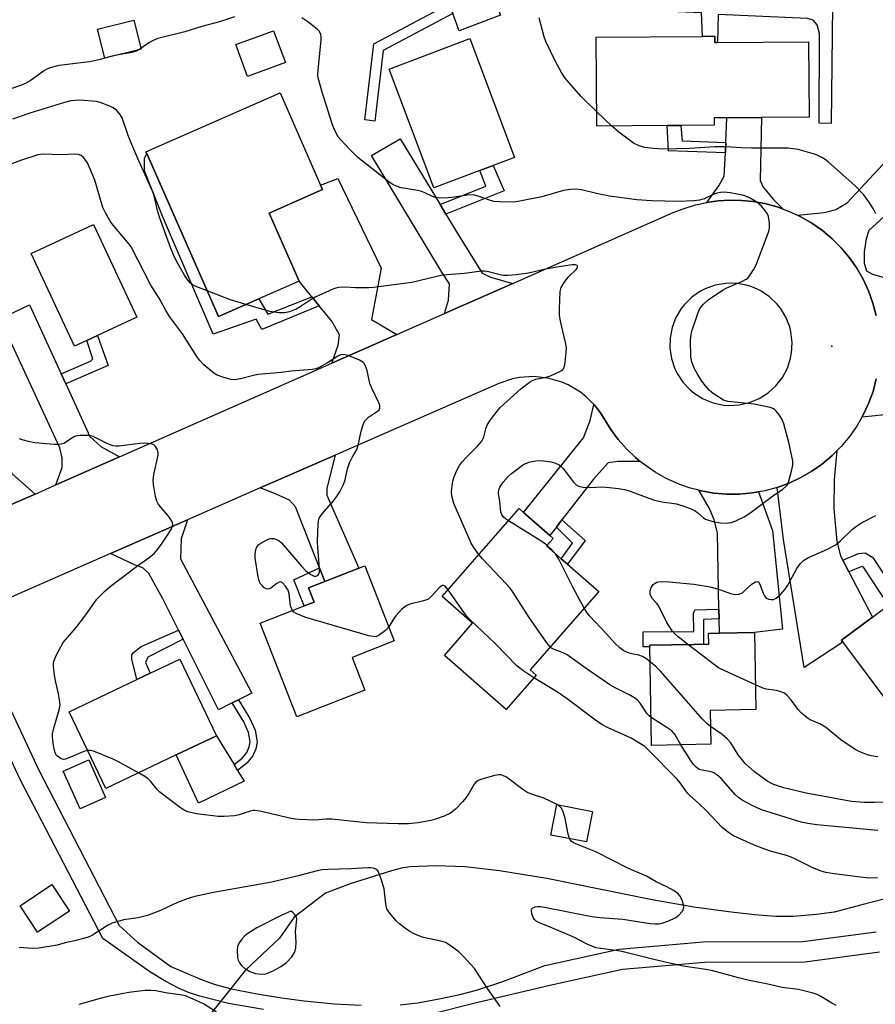
# Model space of a CAD drawing. Units: inches. Extents: x 1267766 to 1273766, y 549451 to 553451.
# Drawn here: x 1268127 to 1268376, y 550165 to 550451 of the extents above; entities that cross this region are included whole.
import ezdxf

# ---------------------------------------------------------------- set-up
doc = ezdxf.new("R2010")
doc.units = ezdxf.units.IN
doc.header["$MEASUREMENT"] = 0
for name, color, linetype in [('BLDG-Footprint', 5, 'Continuous'), ('CULTRL-Pad', 6, 'Continuous'), ('ELEV-Spot Elevation', 7, 'Continuous'), ('HYDRO-Hidden Single Line Stream', 5, 'Continuous'), ('HYDRO-Single Line Stream', 4, 'Continuous'), ('TRANS-Driveway', 251, 'Continuous'), ('TRANS-Non Street Sidewalk', 7, 'Continuous'), ('TRANS-Road', 130, 'Continuous'), ('Undefined', 1, 'Continuous')]:
    doc.layers.add(name, color=color, linetype=linetype)

msp = doc.modelspace()

# ---------------------------------------------------------------- linework, layer by layer
at = {"layer": 'BLDG-Footprint'}
for points, elevation in [([(1268266.66, 550452.69), (1268254.69, 550448.15), (1268252.8, 550453.13), (1268251.73, 550455.94), (1268250.33, 550459.64), (1268262.31, 550464.18)], 531.72), ([(1268162.18, 550442.76), (1268151.61, 550440.14), (1268149.5, 550448.62), (1268160.07, 550451.25)], 539.82), ([(1268204.12, 550438.88), (1268193.15, 550434.82), (1268189.72, 550444.09), (1268200.69, 550448.15)], 530.14), ([(1268329.02, 550446.51), (1268329.03, 550444.68), (1268329.8, 550444.69), (1268356.29, 550444.88), (1268356.45, 550423), (1268342.64, 550422.89), (1268332.56, 550422.82), (1268328.83, 550422.79), (1268328.84, 550420.64), (1268319.21, 550420.57), (1268315.23, 550420.54), (1268294.74, 550420.39), (1268294.55, 550446.26), (1268325.48, 550446.49)], 532.92), ([(1268260.68, 550407.46), (1268247.34, 550402.42), (1268234.29, 550436.97), (1268257.74, 550445.83), (1268270.79, 550411.28), (1268264.61, 550408.94)], 531), ([(1268196.38, 550370.15), (1268184.65, 550364.99), (1268163.79, 550412.39), (1268163.58, 550412.87), (1268202.58, 550430.03), (1268214.39, 550403.2), (1268214.94, 550401.95), (1268199.4, 550395.1), (1268208.11, 550375.31)], 529.11), ([(1268146.36, 550358.03), (1268142.79, 550356.36), (1268130.2, 550383.3), (1268148.29, 550391.76), (1268160.88, 550364.82), (1268149.46, 550359.48)], 526.19), ([(1268277.1, 550260.69), (1268268.34, 550250.69), (1268250.37, 550266.43), (1268258.59, 550275.81), (1268249.75, 550283.55), (1268272.14, 550309.11), (1268273.44, 550307.97), (1268281.06, 550301.3), (1268282.01, 550300.47), (1268280.11, 550298.3), (1268284.39, 550294.55), (1268286.22, 550292.95), (1268295.28, 550285.01), (1268275.34, 550262.23)], 527.86), ([(1268227.25, 550256.32), (1268207.48, 550248.59), (1268196.83, 550275.84), (1268209.62, 550280.84), (1268212.46, 550281.95), (1268210.84, 550286.09), (1268215.63, 550287.96), (1268225.54, 550291.83), (1268227.27, 550292.51), (1268235.82, 550270.61), (1268223.54, 550265.82)], 526.45), ([(1268395.47, 550289.02), (1268413.83, 550264.44), (1268397.8, 550252.46), (1268392.65, 550259.34), (1268388.61, 550256.32), (1268395.47, 550247.14), (1268385.86, 550239.96), (1268378.92, 550249.25), (1268380.92, 550250.75), (1268366.27, 550270.36), (1268365.91, 550270.84), (1268374.94, 550277.59), (1268379.55, 550281.03), (1268380.75, 550281.93), (1268380.88, 550281.76), (1268382.62, 550279.42)], 533.23), ([(1268327.9, 550240.55), (1268310.67, 550240.25), (1268310.17, 550269.39), (1268322.92, 550269.61), (1268325.77, 550269.65), (1268327.28, 550269.68), (1268327.23, 550272.85), (1268330.4, 550272.9), (1268340.61, 550273.07), (1268340.99, 550250.65), (1268327.73, 550250.43)], 530.25), ([(1268172.35, 550237.45), (1268151.93, 550227.71), (1268141.27, 550250.04), (1268160.9, 550259.41), (1268164.81, 550261.28), (1268173.39, 550265.37), (1268184.05, 550243.04)], 524.75), ([(1268151.81, 550225.12), (1268144.39, 550221.81), (1268139.52, 550232.73), (1268146.93, 550236.04)], 524.14), ([(1268293.44, 550221.04), (1268291.7, 550212.14), (1268281.32, 550214.16), (1268283.06, 550223.06)], 524.58), ([(1268141.32, 550192.03), (1268132.07, 550185.9), (1268126.97, 550193.61), (1268136.22, 550199.73)], 523.34)]:
    msp.add_lwpolyline(points, close=True, dxfattribs=dict(at, elevation=elevation))
at = {"layer": 'CULTRL-Pad'}
msp.add_lwpolyline([(1268192.16, 550229.8), (1268178.85, 550223.44), (1268172.35, 550237.45), (1268184.05, 550243.04), (1268189.19, 550234.65), (1268190.24, 550232.94)], close=True, dxfattribs=at)
at = {"layer": 'ELEV-Spot Elevation'}
msp.add_point((1268363.07, 550356.38, 530.82), dxfattribs=at)
at = {"layer": 'HYDRO-Hidden Single Line Stream'}
msp.add_line((1268192.4, 550174.74), (1268181.46, 550161.02), dxfattribs=at)
at = {"layer": 'HYDRO-Single Line Stream'}
msp.add_lwpolyline([(1268389.53, 550198.43), (1268371.82, 550193.88), (1268363.74, 550191.77), (1268358.63, 550191.03), (1268351.76, 550190.49), (1268346.82, 550190.51), (1268340.55, 550190.95), (1268333.05, 550191.8), (1268322.92, 550193.22), (1268310.82, 550195.34), (1268280.15, 550201.5), (1268266.41, 550203.74), (1268256.46, 550204.93), (1268248.03, 550205.19), (1268240.3, 550204.9), (1268237.93, 550204.52), (1268235.03, 550203.79), (1268222.93, 550199.94), (1268215.81, 550197.24), (1268206.7, 550190.24), (1268202.39, 550184.17), (1268192.4, 550174.74)], dxfattribs=at)
at = {"layer": 'TRANS-Driveway'}
for points in [[(1268348.93, 550396.23), (1268347.18, 550396.87), (1268343.58, 550397.83), (1268340.24, 550398.44), (1268336.86, 550398.79), (1268333.46, 550398.86), (1268330.07, 550398.66), (1268326.71, 550398.2), (1268330.26, 550402.99), (1268331.81, 550405.82), (1268332.11, 550412.66), (1268332.24, 550415.59), (1268332.56, 550422.82), (1268342.64, 550422.9), (1268342.21, 550404.57), (1268343.14, 550402.67), (1268346.13, 550399.03)], [(1268249.12, 550397.56), (1268250.83, 550394.73), (1268253.92, 550389.62), (1268261.37, 550377.59), (1268263.82, 550376.43), (1268270.33, 550374.65), (1268250.4, 550365.86), (1268251.62, 550369.73), (1268251.86, 550374.47), (1268249.62, 550377.91), (1268229.15, 550411.88), (1268237.54, 550416.71)], [(1268236.57, 550359.76), (1268217.64, 550351.41), (1268219.44, 550356.62), (1268219.85, 550359.65), (1268217.62, 550363.66), (1268213.98, 550368.12), (1268211.82, 550370.76), (1268208.11, 550375.31), (1268199.4, 550395.1), (1268214.94, 550401.95), (1268214.39, 550403.2), (1268219.41, 550405.16), (1268232.01, 550379.05), (1268229.19, 550364.1)], [(1268138.9, 550348.34), (1268140.25, 550345.41), (1268147.27, 550330.11), (1268150.46, 550327.23), (1268155.89, 550324.18), (1268137.35, 550316), (1268139.21, 550321.09), (1268139.24, 550323.94), (1268138.51, 550326.79), (1268121.1, 550364.35), (1268129.68, 550368.43)], [(1268307.34, 550322.86), (1268300.84, 550322.83), (1268298.01, 550322.39), (1268293.73, 550317.73), (1268284.59, 550305.88), (1268282.96, 550303.77), (1268281.06, 550301.3), (1268273.44, 550307.97), (1268290.83, 550329.73), (1268292.76, 550334.71), (1268293.84, 550339.43), (1268294.52, 550338.64), (1268295.8, 550336.99), (1268298.79, 550332.13), (1268300.94, 550329.22), (1268303.33, 550326.5), (1268305.94, 550324)], [(1268215.63, 550287.96), (1268214.08, 550291.86), (1268207.04, 550309.6), (1268205.31, 550311.55), (1268201.47, 550313.34), (1268196.84, 550315.14), (1268218.63, 550324.68), (1268216.21, 550315.11), (1268216.19, 550313), (1268225.54, 550291.83)], [(1268366.28, 550294.14), (1268368.07, 550290.72), (1268374.94, 550277.59), (1268365.91, 550270.84), (1268366.27, 550270.36), (1268365.44, 550269.72), (1268355, 550262.94), (1268349.06, 550300.18), (1268347.19, 550315.29), (1268350.69, 550316.57), (1268354.06, 550318.16), (1268357.29, 550320.03), (1268360.34, 550322.17), (1268363.19, 550324.57), (1268364.51, 550325.89), (1268363.8, 550317.56), (1268363.71, 550309.03), (1268364.55, 550299.55), (1268365.64, 550295.37)], [(1268341.76, 550313.99), (1268345.79, 550302.8), (1268348.77, 550274.06), (1268340.61, 550273.07), (1268330.4, 550272.9), (1268330.32, 550277.01), (1268330.26, 550279.87), (1268329.79, 550302.03), (1268328.89, 550305.81), (1268327.52, 550309.12), (1268324.38, 550314.47), (1268325.09, 550314.31), (1268328.76, 550313.65), (1268332.48, 550313.33), (1268336.21, 550313.33), (1268339.92, 550313.67)], [(1268190.5, 550253.5), (1268188.7, 550252.61), (1268184.66, 550250.61), (1268174.37, 550271.1), (1268173.02, 550273.8), (1268168.37, 550283.04), (1268164.42, 550290.27), (1268162.69, 550291.87), (1268160.24, 550292.77), (1268153.26, 550296.06), (1268175.66, 550305.87), (1268173.82, 550300.33), (1268173.58, 550294.55), (1268194.35, 550255.41)]]:
    msp.add_lwpolyline(points, close=True, dxfattribs=at)
for points in [[(1268376.03, 550365.33), (1268375.06, 550368.93), (1268373.79, 550372.44), (1268372.22, 550375.82), (1268370.35, 550379.04), (1268368.22, 550382.1), (1268365.82, 550384.96), (1268363.19, 550387.6), (1268360.34, 550389.99), (1268357.29, 550392.14), (1268354.04, 550393.97), (1268353.12, 550394.45), (1268360.87, 550395.27), (1268364.29, 550396.18), (1268367.53, 550398.04), (1268390.84, 550423.08)], [(1268398.09, 550412.17), (1268373.88, 550390.01), (1268373.1, 550387.56), (1268372.49, 550383.78), (1268372.45, 550380.56), (1268373.18, 550378.27), (1268374.88, 550377.31), (1268380.92, 550375.54)], [(1268381.44, 550336.69), (1268371.86, 550335.72), (1268372.19, 550336.36), (1268373.79, 550339.73), (1268375.07, 550343.23), (1268376.03, 550346.83)]]:
    msp.add_lwpolyline(points, dxfattribs=at)
at = {"layer": 'TRANS-Non Street Sidewalk'}
for points in [[(1268131.36, 550313.36), (1268122.81, 550309.59), (1268111.11, 550346.6), (1268096.04, 550392.84), (1268082.9, 550426.9), (1268057.53, 550494.31), (1268054.85, 550500.07), (1268052.38, 550504.68), (1268048.75, 550507.93), (1268059.42, 550512.35), (1268058.84, 550506.62), (1268060.13, 550501.22), (1268061.1, 550495.81), (1268086.51, 550428.27), (1268099.68, 550394.14), (1268114.79, 550347.78), (1268124.56, 550319.38)], [(1268232.62, 550442.38), (1268230.16, 550421.84), (1268227.2, 550422.2), (1268229.86, 550444.28), (1268251.73, 550455.94), (1268252.8, 550453.13)], [(1268363.32, 550455.46), (1268362.94, 550421.12), (1268359.43, 550421.28), (1268359.48, 550447.3), (1268358.81, 550449.89), (1268357.65, 550451.19), (1268356.02, 550451.68), (1268330.01, 550452.9), (1268329.8, 550444.69), (1268329.03, 550444.68), (1268329.02, 550446.51), (1268325.48, 550446.49), (1268325.21, 550453.31), (1268318.3, 550453.62), (1268318.69, 550457.6), (1268345.29, 550456.95), (1268354.66, 550455.79)], [(1268332.24, 550415.59), (1268332.11, 550412.66), (1268315.62, 550413.19), (1268315.23, 550420.54), (1268319.21, 550420.57), (1268319.52, 550416.08)], [(1268211.82, 550370.76), (1268213.98, 550368.12), (1268197.27, 550361.24), (1268195.62, 550364.24), (1268183.15, 550359.9), (1268168.39, 550394.19), (1268163.15, 550407.34), (1268163.19, 550411.06), (1268163.79, 550412.39), (1268184.65, 550364.99), (1268196.38, 550370.15), (1268199.06, 550365.66)], [(1268250.83, 550394.73), (1268249.12, 550397.56), (1268262.42, 550402.95), (1268260.68, 550407.46), (1268264.61, 550408.94), (1268267.79, 550401.61)], [(1268140.25, 550345.41), (1268138.9, 550348.34), (1268147.43, 550351.98), (1268148.16, 550352.7), (1268146.36, 550358.03), (1268149.46, 550359.48), (1268152.61, 550350.77)], [(1268282.96, 550303.77), (1268284.59, 550305.88), (1268291.38, 550299.82), (1268286.22, 550292.95), (1268284.39, 550294.55), (1268287.69, 550299.09)], [(1268368.07, 550290.72), (1268366.28, 550294.14), (1268370.88, 550296.08), (1268372.78, 550296.25), (1268375.05, 550294.89), (1268382.72, 550283.2), (1268380.88, 550281.76), (1268380.75, 550281.93), (1268379.55, 550281.03), (1268372.32, 550292.04), (1268371.82, 550292.3)], [(1268215.63, 550287.96), (1268210.84, 550286.09), (1268212.46, 550281.95), (1268209.62, 550280.84), (1268206.58, 550288.38), (1268214.08, 550291.86)], [(1268330.32, 550277.01), (1268325.74, 550276.87), (1268325.77, 550269.65), (1268322.92, 550269.61), (1268310.17, 550269.39), (1268310.18, 550268.93), (1268308.19, 550268.92), (1268308.17, 550273.26), (1268322.9, 550273.34), (1268322.87, 550278.57), (1268323.19, 550279.64), (1268330.26, 550279.87)], [(1268174.37, 550271.1), (1268164.1, 550265.88), (1268163.47, 550264.35), (1268164.81, 550261.28), (1268160.9, 550259.41), (1268159.49, 550265.31), (1268159.51, 550266.54), (1268159.98, 550267.31), (1268162.14, 550268.97), (1268173.02, 550273.8)], [(1268188.7, 550252.61), (1268190.5, 550253.5), (1268193.8, 550248.08), (1268195.36, 550244.63), (1268195.94, 550241.31), (1268195.55, 550239.25), (1268194.66, 550237.16), (1268192.93, 550235.09), (1268190.24, 550232.94), (1268189.19, 550234.65), (1268191.53, 550236.53), (1268192.95, 550238.21), (1268193.63, 550239.83), (1268193.91, 550241.32), (1268193.44, 550244.04), (1268192.04, 550247.14)]]:
    msp.add_lwpolyline(points, close=True, dxfattribs=at)
for points in [[(1268197.79, 550163.41), (1268187.63, 550165.2), (1268179.26, 550167.29), (1268175.97, 550168.39), (1268173.26, 550169.51), (1268169.4, 550171.55), (1268164.75, 550174.41), (1268151.04, 550184.08), (1268127.03, 550230.36), (1268105.93, 550275.28)], [(1268115.59, 550268.81), (1268132.38, 550233.08), (1268155.79, 550187.83), (1268161.16, 550183.02), (1268170.79, 550175.95), (1268179.88, 550172.08), (1268183.71, 550170.66), (1268188.5, 550169.45), (1268195.37, 550168.06), (1268203, 550166.78), (1268209.63, 550165.9), (1268218.33, 550165.1), (1268226.2, 550164.63)], [(1268237.52, 550164.74), (1268242.62, 550165.4), (1268248.86, 550166.48), (1268254.85, 550167.74), (1268259.71, 550169), (1268267.34, 550171.56), (1268279.59, 550176.2), (1268301.26, 550181.01), (1268325.62, 550183.09), (1268354.68, 550183.2), (1268375.94, 550185.98)], [(1268376.96, 550180.07), (1268355.28, 550177.23), (1268326.01, 550177.1), (1268302.23, 550175.08), (1268281.08, 550170.39), (1268259.77, 550165.33), (1268246.66, 550162.04)]]:
    msp.add_lwpolyline(points, dxfattribs=at)
at = {"layer": 'TRANS-Road'}
for points in [[(1268122.81, 550309.59, 0), (1268131.36, 550313.36, 0), (1268137.35, 550316, 0), (1268155.89, 550324.18, 0), (1268217.64, 550351.41, 0), (1268236.57, 550359.76, 0), (1268250.4, 550365.86, 0), (1268270.33, 550374.65, 0), (1268316.98, 550395.22, 0), (1268320.14, 550396.47, 0), (1268323.39, 550397.46, 0), (1268326.71, 550398.2, 0), (1268330.07, 550398.66, 0), (1268333.46, 550398.86, 0), (1268336.86, 550398.79, 0), (1268340.24, 550398.44, 0), (1268343.58, 550397.83, 0), (1268347.18, 550396.87, 0), (1268348.93, 550396.23, 0), (1268350.68, 550395.59, 0), (1268353.12, 550394.45, 0), (1268354.04, 550393.97, 0), (1268357.29, 550392.14, 0), (1268360.34, 550389.99, 0), (1268363.19, 550387.6, 0), (1268365.82, 550384.96, 0), (1268368.22, 550382.1, 0), (1268370.35, 550379.04, 0), (1268372.22, 550375.82, 0), (1268373.79, 550372.44, 0), (1268375.06, 550368.93, 0), (1268376.03, 550365.33, 0)], [(1268376.03, 550346.83, 0), (1268375.07, 550343.23, 0), (1268373.79, 550339.73, 0), (1268372.19, 550336.36, 0), (1268371.86, 550335.72, 0), (1268370.36, 550333.12, 0), (1268368.22, 550330.06, 0), (1268365.83, 550327.2, 0), (1268364.51, 550325.89, 0), (1268363.19, 550324.57, 0), (1268360.34, 550322.17, 0), (1268357.29, 550320.03, 0), (1268354.06, 550318.16, 0), (1268350.69, 550316.57, 0), (1268347.19, 550315.29, 0), (1268343.59, 550314.32, 0), (1268341.76, 550313.99, 0), (1268339.92, 550313.67, 0), (1268336.21, 550313.33, 0), (1268332.48, 550313.33, 0), (1268328.76, 550313.65, 0), (1268325.09, 550314.31, 0), (1268324.38, 550314.47, 0), (1268321.59, 550315.21, 0), (1268318.19, 550316.42, 0), (1268314.9, 550317.92, 0), (1268311.74, 550319.69, 0), (1268308.75, 550321.72, 0), (1268307.34, 550322.86, 0), (1268305.94, 550324, 0), (1268303.33, 550326.5, 0), (1268300.94, 550329.22, 0), (1268298.79, 550332.13, 0), (1268295.8, 550336.99, 0), (1268294.52, 550338.64, 0), (1268293.84, 550339.43, 0), (1268291.65, 550341.65, 0), (1268290.01, 550342.95, 0), (1268286.43, 550345.1, 0), (1268284.52, 550345.93, 0), (1268280.51, 550347.08, 0), (1268276.36, 550347.53, 0), (1268272.2, 550347.26, 0), (1268270.15, 550346.85, 0), (1268266.2, 550345.52, 0), (1268218.63, 550324.68, 0), (1268196.84, 550315.14, 0), (1268175.66, 550305.87, 0), (1268153.26, 550296.06, 0), (1268114.55, 550279.1, 0)]]:
    msp.add_polyline3d(points, dxfattribs=at)
msp.add_polyline3d([(1268318.09, 550348.45, 0), (1268319.78, 550345.88, 0), (1268321.89, 550343.65, 0), (1268323.08, 550342.67, 0), (1268325.69, 550341.05, 0), (1268328.54, 550339.9, 0), (1268331.54, 550339.26, 0), (1268333.07, 550339.14, 0), (1268336.14, 550339.28, 0), (1268339.14, 550339.96, 0), (1268341.98, 550341.13, 0), (1268344.57, 550342.78, 0), (1268346.84, 550344.85, 0), (1268348.72, 550347.27, 0), (1268350.16, 550349.99, 0), (1268351.11, 550352.91, 0), (1268351.39, 550354.42, 0), (1268351.57, 550357.49, 0), (1268351.2, 550360.52, 0), (1268350.83, 550362, 0), (1268349.71, 550364.84, 0), (1268348.13, 550367.44, 0), (1268347.17, 550368.64, 0), (1268344.97, 550370.75, 0), (1268342.44, 550372.46, 0), (1268339.66, 550373.72, 0), (1268338.2, 550374.16, 0), (1268335.19, 550374.67, 0), (1268332.14, 550374.65, 0), (1268329.13, 550374.12, 0), (1268326.27, 550373.08, 0), (1268324.91, 550372.38, 0), (1268322.4, 550370.64, 0), (1268320.22, 550368.5, 0), (1268319.28, 550367.3, 0), (1268317.72, 550364.68, 0), (1268316.63, 550361.83, 0), (1268316.04, 550358.83, 0), (1268315.97, 550355.77, 0), (1268316.44, 550352.74, 0), (1268317.42, 550349.83, 0)], close=True, dxfattribs=at)
at = {"layer": 'Undefined'}
for p, q in [((1268162.12, 550443.01, 530), (1268161.52, 550442.6, 530)), ((1268299.07, 550420.42, 532), (1268294.71, 550424.55, 532))]:
    msp.add_line(p, q, dxfattribs=at)
for points, elevation in [([(1268189.3, 550452.16), (1268184.93, 550450.69), (1268179.85, 550449.33), (1268174.87, 550447.79), (1268166.99, 550445.84), (1268165.65, 550445.27), (1268164.37, 550444.58), (1268162.12, 550443.01)], 530), ([(1268269.02, 550305.55), (1268268.13, 550306.14), (1268267.49, 550306.71), (1268267.07, 550307.35), (1268266.79, 550308.07), (1268266.49, 550311.19), (1268266.14, 550313.59), (1268266.22, 550314.61), (1268266.48, 550315.35), (1268267.47, 550316.79), (1268269.02, 550318.6), (1268269.9, 550319.38), (1268271.8, 550320.8), (1268273.25, 550321.82), (1268274.02, 550322.25), (1268275.36, 550322.69), (1268277.03, 550323.02), (1268278.48, 550323.07), (1268281.45, 550322.74), (1268282.53, 550322.43), (1268283.74, 550321.84), (1268284.4, 550321.38), (1268284.98, 550320.77), (1268287.03, 550317.93), (1268287.95, 550316.83), (1268288.75, 550316.06), (1268289.44, 550315.66), (1268290.79, 550315.37), (1268292.77, 550315.22), (1268296.31, 550315.41), (1268297.49, 550315.4), (1268301.01, 550315), (1268302.75, 550314.7), (1268304.13, 550314.27), (1268309.86, 550312.13), (1268311.5, 550311.59), (1268313.69, 550311.06), (1268317.9, 550310.49), (1268320.07, 550309.84), (1268322.2, 550309.05), (1268323.18, 550308.56), (1268324.01, 550307.96), (1268325.64, 550306.51), (1268326.36, 550306.07), (1268328.49, 550305.39), (1268330.7, 550304.94), (1268332.41, 550304.9), (1268333.77, 550305.1), (1268335.15, 550305.6), (1268337.56, 550306.7), (1268339.25, 550307.82), (1268346.19, 550313.03), (1268348.74, 550314.67), (1268349.84, 550315.61), (1268350.16, 550316.07), (1268350.49, 550316.86), (1268351.36, 550320.02), (1268351.75, 550321.75), (1268351.77, 550322.9), (1268351.5, 550324.33), (1268350.55, 550328.32), (1268349.12, 550333.83), (1268348.57, 550335.2), (1268347.75, 550336.44), (1268347.01, 550337.37), (1268346.39, 550337.98), (1268345.92, 550338.29), (1268345.12, 550338.58), (1268340.51, 550339.55), (1268334.79, 550340.04), (1268332.86, 550340.3), (1268331.6, 550340.71), (1268329.92, 550341.69), (1268328.53, 550342.63), (1268327.43, 550343.6), (1268326.32, 550344.87), (1268325.3, 550346.22), (1268323.9, 550348.45), (1268323.08, 550349.98), (1268322.39, 550351.84), (1268322.11, 550353.23), (1268322, 550358.14), (1268322.14, 550359.86), (1268322.45, 550361), (1268324.07, 550365.84), (1268324.52, 550366.94), (1268325.04, 550367.79), (1268325.72, 550368.6), (1268327.12, 550369.9), (1268331.24, 550372.67), (1268332.53, 550373.36), (1268336.91, 550375.15), (1268338.21, 550375.83), (1268338.64, 550376.19), (1268339.17, 550376.85), (1268340.27, 550378.56), (1268341.12, 550380.08), (1268344.4, 550388.73), (1268344.78, 550389.85), (1268344.98, 550390.71), (1268344.99, 550392.13), (1268344.69, 550394.1), (1268344.35, 550394.86), (1268343.54, 550396.03), (1268342.6, 550397.11), (1268341.26, 550398.24), (1268340.06, 550399.06), (1268338.79, 550399.71), (1268337.47, 550400.16), (1268335.57, 550400.63), (1268333.53, 550400.95), (1268331.75, 550401.13), (1268330.7, 550401.1), (1268329.67, 550400.89), (1268328.58, 550400.48), (1268325.91, 550399.25), (1268324.58, 550398.85), (1268322.92, 550398.63), (1268318.54, 550398.43), (1268310.65, 550398.68), (1268306.32, 550398.94), (1268298.45, 550400), (1268295.06, 550400.7), (1268290.28, 550401.85), (1268288.85, 550402.03), (1268287.08, 550401.91), (1268285.03, 550401.62), (1268278.75, 550399.83), (1268272.35, 550398.55), (1268270.6, 550398.31), (1268266.56, 550398.33), (1268264.85, 550398.48), (1268263.76, 550398.78), (1268260.25, 550400.03), (1268258.72, 550400.39), (1268257.04, 550400.31), (1268253.28, 550399.73), (1268251.53, 550399.55), (1268249.19, 550399.45), (1268247.75, 550399.63), (1268246.92, 550399.93), (1268244.52, 550401.06), (1268243.43, 550401.49), (1268242.04, 550401.79), (1268237.8, 550402.44), (1268236.44, 550402.89), (1268235.16, 550403.51), (1268234.24, 550404.15), (1268225.22, 550411.25), (1268222.77, 550413.71), (1268220.24, 550416.41), (1268219.53, 550417.28), (1268218.7, 550418.72), (1268217.8, 550420.81), (1268214.8, 550430.24), (1268213.71, 550434.39), (1268213.61, 550435.23), (1268213.63, 550436.64), (1268214.55, 550445.45), (1268214.58, 550446.33), (1268214.45, 550447.14), (1268213.97, 550448.04), (1268213.38, 550448.63), (1268210.62, 550450.72), (1268208.96, 550451.84)], 530), ([(1268294.71, 550424.55), (1268291.41, 550427.7), (1268290.19, 550429.01), (1268286.02, 550433.72), (1268285.3, 550434.63), (1268284.57, 550435.76), (1268282.63, 550439.36), (1268279.88, 550444.99), (1268279.42, 550446.35), (1268277.94, 550451.86)], 532), ([(1268155.12, 550441.01), (1268153.22, 550440.62), (1268151.61, 550440.14)], 530), ([(1268161.52, 550442.6), (1268160.73, 550442.2), (1268159.47, 550441.81), (1268155.12, 550441.01)], 530), ([(1268151.61, 550440.14), (1268149.88, 550439.66), (1268147.13, 550439.12), (1268142.3, 550438.55), (1268138.47, 550437.98), (1268137.1, 550437.72), (1268135.52, 550437.27), (1268134.76, 550436.98), (1268134.02, 550436.59), (1268129.85, 550433.53), (1268128.49, 550432.74), (1268126.78, 550432.07), (1268118.84, 550429.43), (1268114.02, 550427.4), (1268112.39, 550426.88), (1268111.58, 550426.77), (1268110.77, 550426.89), (1268109.69, 550427.35), (1268107.29, 550428.65), (1268105.83, 550429.16)], 530), ([(1268181.36, 550372.47), (1268177.86, 550373.84), (1268177.1, 550374.26), (1268176.48, 550374.79), (1268175.56, 550375.82), (1268174.74, 550377), (1268172.44, 550381.08), (1268171.56, 550382.91), (1268170.67, 550385.08), (1268167.49, 550393.92), (1268166.91, 550395.88), (1268165.93, 550400.08), (1268165.49, 550401.45), (1268161.5, 550410.31), (1268159.21, 550415.75), (1268158.44, 550417.66), (1268156.62, 550422.77), (1268156.09, 550423.76), (1268154.98, 550425.01), (1268154.08, 550425.69), (1268153.04, 550426.2), (1268150.3, 550427.26), (1268149.17, 550427.52), (1268144.23, 550427.94), (1268141.73, 550427.74), (1268139.86, 550427.3), (1268129.8, 550424.18), (1268124.72, 550422.43)], 528), ([(1268375.87, 550394.83), (1268375.1, 550396.44), (1268373.83, 550398.38), (1268372.26, 550400.48), (1268369.82, 550403.11), (1268362.04, 550409.95), (1268361.12, 550410.67), (1268360.39, 550411.12), (1268358.87, 550411.9), (1268358.07, 550412.22), (1268353.29, 550413.55), (1268350.39, 550414), (1268343.84, 550413.94), (1268339.69, 550414), (1268336.72, 550414.08), (1268332.24, 550414.35), (1268329.02, 550414.4), (1268321.77, 550413.91), (1268313.81, 550413.7), (1268311.24, 550413.88), (1268308.69, 550414.17), (1268307.01, 550414.65), (1268305.42, 550415.45), (1268301.1, 550418.59), (1268299.07, 550420.42)], 532), ([(1268206.18, 550279.5), (1268205.89, 550280.04), (1268205.64, 550280.8), (1268205.2, 550284.29), (1268204.93, 550285.41), (1268204.21, 550286.58), (1268203.32, 550287.54), (1268202.74, 550287.82), (1268202.33, 550287.74), (1268201.69, 550287.37), (1268199.89, 550286.01), (1268199.42, 550285.76), (1268198.96, 550285.65), (1268198.54, 550285.76), (1268197.91, 550286.16), (1268197.33, 550286.71), (1268196.84, 550287.35), (1268196.52, 550288.14), (1268196.25, 550289.28), (1268195.38, 550294.74), (1268195.31, 550295.88), (1268195.55, 550297.27), (1268195.86, 550298.03), (1268196.39, 550298.64), (1268197.32, 550299.28), (1268198.6, 550299.97), (1268199.38, 550300.3), (1268199.91, 550300.43), (1268200.75, 550300.39), (1268201.57, 550300.16), (1268202.31, 550299.74), (1268202.96, 550299.15), (1268208.82, 550292.33), (1268210.08, 550291.05), (1268211.51, 550290), (1268212.5, 550289.51), (1268212.93, 550289.45), (1268213.28, 550289.52), (1268213.53, 550289.66), (1268213.8, 550289.99), (1268214.03, 550290.64), (1268214.08, 550291.81), (1268213.58, 550297.82), (1268213.49, 550299.6), (1268213.7, 550304.65), (1268213.79, 550305.53), (1268214, 550306.31), (1268214.34, 550306.97), (1268214.86, 550307.65), (1268218.1, 550311.38), (1268219, 550312.51), (1268219.93, 550314.03), (1268221.05, 550316.13), (1268221.53, 550317.52), (1268222.22, 550320.7), (1268222.79, 550322.39), (1268223.51, 550324.03), (1268224.79, 550326.13), (1268225.14, 550326.91), (1268225.43, 550328), (1268226.16, 550331.65), (1268226.75, 550333.54), (1268227.19, 550334.55), (1268227.69, 550335.18), (1268228.3, 550335.71), (1268230.94, 550337.43), (1268231.37, 550337.89), (1268231.58, 550338.33), (1268231.59, 550339.07), (1268231.32, 550339.86), (1268229.29, 550344.12), (1268228.74, 550345.47), (1268227.88, 550349.25), (1268227.3, 550350.87), (1268227.02, 550351.34), (1268226.65, 550351.73), (1268225.67, 550352.3), (1268222.35, 550353.67), (1268221.57, 550353.88), (1268220.89, 550353.95), (1268220.14, 550353.83), (1268219.38, 550353.5), (1268216.42, 550351.54), (1268214.17, 550350.24), (1268213.12, 550349.82), (1268211.97, 550349.58), (1268205.94, 550349.14), (1268202.87, 550348.76), (1268196.24, 550348.12), (1268194.81, 550347.86), (1268191.11, 550346.86), (1268189.39, 550346.61), (1268188.24, 550346.7), (1268185.95, 550347.33), (1268184.27, 550347.94), (1268183.3, 550348.54), (1268180.43, 550350.97), (1268179.22, 550352.19), (1268178.4, 550353.36), (1268174.17, 550359.95), (1268170.44, 550365), (1268169.25, 550366.94), (1268167.41, 550370.31), (1268165.02, 550374.1), (1268159.27, 550385.26), (1268158.25, 550386.63), (1268154.02, 550391.56), (1268153.18, 550392.73), (1268151.79, 550395.19), (1268151.07, 550396.73), (1268148.69, 550404.68), (1268147.16, 550408.38), (1268146.54, 550409.67), (1268146.09, 550410.4), (1268145.37, 550411.29), (1268144.73, 550411.82), (1268143.96, 550412.14), (1268142.84, 550412.26), (1268138.75, 550412.08), (1268133.76, 550412.22), (1268132.14, 550412), (1268127.09, 550410.4), (1268114.29, 550405.63)], 526), ([(1268260.43, 550295.74), (1268258.91, 550297.85), (1268258.2, 550299.07), (1268253.14, 550310.65), (1268252.56, 550312.85), (1268252.44, 550313.97), (1268252.72, 550316.57), (1268253.12, 550318.21), (1268253.96, 550320.23), (1268254.81, 550321.69), (1268255.61, 550322.86), (1268256.6, 550323.92), (1268259.95, 550327.16), (1268261.25, 550328.75), (1268261.68, 550329.49), (1268261.86, 550329.97), (1268262.42, 550332.34), (1268262.8, 550333.4), (1268263.6, 550334.65), (1268265.03, 550336.58), (1268266.54, 550338.41), (1268272.65, 550343.94), (1268274.23, 550345.25), (1268275.42, 550346.11), (1268276.18, 550346.52), (1268276.99, 550346.81), (1268280, 550347.37), (1268281.25, 550347.72), (1268283.98, 550348.96), (1268284.7, 550349.41), (1268285.07, 550349.79), (1268285.37, 550350.51), (1268285.56, 550351.62), (1268285.84, 550354.52), (1268285.88, 550355.97), (1268285.65, 550357.4), (1268284.19, 550363.69), (1268283.88, 550365.41), (1268283.86, 550367.2), (1268284.08, 550372.3), (1268284.35, 550373.42), (1268285.22, 550374.93), (1268286.46, 550376.57), (1268288.74, 550378.66), (1268289.01, 550379.03), (1268289.15, 550379.4), (1268289.1, 550379.73), (1268289.01, 550379.86), (1268288.49, 550380.03), (1268287.54, 550380.01), (1268283.11, 550379.36), (1268279.84, 550378.75), (1268274.84, 550377.59), (1268271.3, 550377.09), (1268268.93, 550376.92), (1268267.54, 550376.93), (1268266.57, 550377.11), (1268263.21, 550377.98), (1268262.04, 550378.18), (1268261.16, 550378.21), (1268256.24, 550377.49), (1268249.82, 550377.04), (1268240.89, 550374.86), (1268229.81, 550373.49), (1268228.39, 550373.36), (1268226.61, 550373.33), (1268224.54, 550373.35), (1268221.56, 550373.53), (1268219.6, 550373.45), (1268218.77, 550373.25), (1268217.95, 550372.94), (1268212.84, 550370.66), (1268211.6, 550369.92), (1268208.48, 550367.82), (1268207.23, 550367.11), (1268205.31, 550366.4), (1268203.91, 550366.06), (1268202.21, 550366.12), (1268199.65, 550366.49), (1268192.66, 550368.51)], 528), ([(1268192.66, 550368.51), (1268188.15, 550369.89), (1268181.36, 550372.47)], 528), ([(1268146.64, 550238.79), (1268145.48, 550238.5), (1268140.93, 550236.54), (1268140.13, 550236.26), (1268139.61, 550236.18), (1268138.88, 550236.34), (1268138.19, 550236.77), (1268137.58, 550237.33), (1268137.13, 550238.03), (1268136.83, 550239.14), (1268136.55, 550240.92), (1268136.36, 550242.7), (1268136.38, 550243.57), (1268136.73, 550245.24), (1268138.35, 550250.58), (1268138.57, 550252), (1268138.44, 550253.47), (1268138.14, 550255.23), (1268137.31, 550258.61), (1268136.98, 550260.67), (1268136.65, 550263.33), (1268136.64, 550264.2), (1268136.74, 550264.75), (1268137.55, 550266.59), (1268138.77, 550268.92), (1268139.52, 550270.17), (1268143.31, 550274.53), (1268146.07, 550278.24), (1268148.58, 550281.83), (1268149.31, 550282.75), (1268151.62, 550285.07), (1268153.15, 550286.47), (1268161.17, 550292.54), (1268164.41, 550294.82), (1268166.02, 550296.12), (1268166.96, 550297.2), (1268168.31, 550299.08), (1268170.26, 550302), (1268171, 550303.25), (1268171.29, 550303.99), (1268171.35, 550304.49), (1268171.26, 550305), (1268171.06, 550305.5), (1268170.64, 550306.24), (1268170.12, 550306.95), (1268167.79, 550309.6), (1268167.08, 550310.5), (1268166.69, 550311.25), (1268166.34, 550312.65), (1268165.77, 550316.13), (1268165.69, 550317.28), (1268165.91, 550319.03), (1268167.09, 550324.66), (1268167.11, 550325.44), (1268166.9, 550326.21), (1268166.38, 550327.15), (1268165.85, 550327.69), (1268165.11, 550327.98), (1268164.26, 550328.11), (1268163.11, 550328.14), (1268161.79, 550328.05), (1268155.66, 550327.28), (1268154.81, 550327.29), (1268154.03, 550327.41), (1268152.71, 550327.87), (1268148.22, 550330.05), (1268147.4, 550330.32), (1268146.83, 550330.4), (1268144.47, 550330.4), (1268143.05, 550330.15), (1268142.54, 550329.91), (1268139.64, 550328.11), (1268138.88, 550327.83), (1268138.33, 550327.75), (1268136.87, 550327.78), (1268131.28, 550328.24), (1268129.84, 550328.52), (1268127.57, 550329.13), (1268126.75, 550329.43)], 524), ([(1268321.21, 550269.58), (1268318.36, 550271.82), (1268317.52, 550272.62), (1268316.68, 550273.59), (1268315.11, 550275.97), (1268312.62, 550280.96), (1268312.12, 550281.66), (1268310.96, 550282.89), (1268310.53, 550283.53), (1268310.28, 550284.25), (1268310.27, 550285.25), (1268310.56, 550286.2), (1268311.15, 550287.01), (1268311.73, 550287.48), (1268312.2, 550287.69), (1268312.7, 550287.83), (1268313.52, 550287.92), (1268315.81, 550287.81), (1268322.97, 550287.17), (1268327.65, 550286.39), (1268330.67, 550285.46), (1268333.63, 550284.39), (1268334.45, 550284.19), (1268334.99, 550284.16), (1268336.08, 550284.27), (1268337.07, 550284.65), (1268337.92, 550285.36), (1268339.89, 550287.28), (1268340.85, 550287.78), (1268341.53, 550287.88), (1268341.86, 550287.71), (1268342.09, 550287.36), (1268343.14, 550284.53), (1268343.54, 550283.76), (1268344.03, 550283.11), (1268344.66, 550282.76), (1268345.4, 550282.65), (1268346.16, 550282.72), (1268346.87, 550283.04), (1268348.18, 550284.15), (1268349.55, 550285.64), (1268350.29, 550286.87), (1268352.86, 550291.72), (1268353.89, 550293.08), (1268354.89, 550294.02), (1268356.26, 550294.86), (1268361.8, 550297.31), (1268364.34, 550298.72), (1268365.48, 550299.63), (1268369.06, 550303.18), (1268370.22, 550304.05), (1268371.68, 550304.97), (1268375.85, 550307.1)], 532), ([(1268280.23, 550298.44), (1268278.71, 550299.56), (1268269.02, 550305.55)], 530), ([(1268282.75, 550295.98), (1268281.64, 550297.16), (1268280.23, 550298.44)], 530), ([(1268281.18, 550268.91), (1268280.23, 550270.08), (1268275.04, 550277.4), (1268270.39, 550284.72), (1268269.54, 550285.95), (1268268.38, 550287.26), (1268261.5, 550294.49), (1268260.43, 550295.74)], 528), ([(1268291.07, 550280.19), (1268287.76, 550286.3), (1268283.7, 550294.4), (1268282.75, 550295.98)], 530), ([(1268251.48, 550285.52), (1268250.58, 550286.55), (1268250.08, 550286.78), (1268249.71, 550286.75), (1268248.94, 550286.2), (1268246.49, 550283.41), (1268245.6, 550282.71), (1268244.27, 550282.25), (1268240.33, 550281.28), (1268239.23, 550280.83), (1268237.91, 550279.75), (1268236.33, 550278.07), (1268235.68, 550277.14), (1268234.22, 550274.7)], 526), ([(1268276.4, 550259.89), (1268272.92, 550262.19), (1268271.33, 550263.44), (1268265.12, 550269.86), (1268257.81, 550276.83), (1268257.14, 550277.57), (1268256.06, 550278.98), (1268251.48, 550285.52)], 526), ([(1268234.22, 550274.7), (1268233.27, 550273.66), (1268231.45, 550272.3), (1268230.47, 550271.86), (1268229.53, 550271.87), (1268228.4, 550272.13), (1268210.09, 550277.49), (1268207.23, 550278.58), (1268206.58, 550279.01), (1268206.18, 550279.5)], 526), ([(1268310.25, 550264.54), (1268309.02, 550265.51), (1268308.02, 550266.09), (1268306.92, 550266.44), (1268304.9, 550266.84), (1268304.1, 550267.08), (1268302.61, 550267.77), (1268301.44, 550268.58), (1268299.93, 550269.97), (1268297.39, 550272.87), (1268292.63, 550277.94), (1268291.91, 550278.81), (1268291.07, 550280.19)], 530), ([(1268310.53, 550248.37), (1268309.92, 550248.84), (1268309.36, 550249.43), (1268307.29, 550252.57), (1268306.58, 550253.39), (1268305.94, 550253.9), (1268304.51, 550254.76), (1268300.03, 550257.01), (1268298.52, 550257.88), (1268291.58, 550262.61), (1268286.11, 550266.61), (1268284.96, 550267.16), (1268282.3, 550268.15), (1268281.58, 550268.55), (1268281.18, 550268.91)], 528), ([(1268340.86, 550257.9), (1268332, 550261.89), (1268330.14, 550262.81), (1268328.92, 550263.66), (1268321.21, 550269.58)], 532), ([(1268327.81, 550245.77), (1268326.73, 550246.62), (1268325.5, 550247.84), (1268313.24, 550261.87), (1268311.98, 550263.1), (1268310.25, 550264.54)], 530), ([(1268376.41, 550201.71), (1268373.94, 550201.66), (1268372.2, 550201.81), (1268363.81, 550202.88), (1268361.33, 550203.3), (1268359.96, 550203.67), (1268357.36, 550204.73), (1268352.56, 550207.19), (1268351.28, 550207.77), (1268349.94, 550208.22), (1268345.26, 550209.51), (1268343.33, 550210.18), (1268340.33, 550211.35), (1268334.51, 550213.96), (1268333.01, 550214.89), (1268331.14, 550216.38), (1268326.65, 550221.18), (1268324.41, 550223.32), (1268321.85, 550225.54), (1268321.12, 550226.39), (1268318.96, 550229.36), (1268318.07, 550230.43), (1268309.7, 550238.93), (1268308.67, 550239.9), (1268306.98, 550241.03), (1268304.67, 550242.35), (1268298.02, 550245.31), (1268296.23, 550246.29), (1268294.31, 550247.58), (1268286.12, 550253.83), (1268282.98, 550255.9), (1268276.4, 550259.89)], 526), ([(1268376.49, 550236.87), (1268374.55, 550237.2), (1268373.44, 550237.5), (1268371.21, 550238.35), (1268369.91, 550239.06), (1268365.7, 550241.9), (1268361.76, 550245.12), (1268360.79, 550245.82), (1268359.56, 550246.48), (1268356.83, 550247.72), (1268355.89, 550248.29), (1268354.31, 550249.62), (1268353.25, 550250.65), (1268351.11, 550253.71), (1268350.14, 550254.74), (1268349.28, 550255.43), (1268348.3, 550255.87), (1268346.99, 550256.25), (1268343.94, 550256.63), (1268342.84, 550257.03), (1268340.86, 550257.9)], 532), ([(1268319.19, 550240.4), (1268317.47, 550243.35), (1268316.58, 550244.45), (1268315.42, 550245.3), (1268310.53, 550248.37)], 528), ([(1268378.88, 550223.73), (1268375.5, 550223.63), (1268372.57, 550223.67), (1268368.83, 550223.91), (1268355.63, 550226.37), (1268349.17, 550227.87), (1268347.55, 550228.34), (1268345.73, 550229.09), (1268344.46, 550229.78), (1268343.47, 550230.43), (1268340.59, 550232.51), (1268337.88, 550234.96), (1268335.87, 550237.45), (1268333.71, 550240.94), (1268332.65, 550242.19), (1268331.16, 550243.44), (1268327.81, 550245.77)], 530), ([(1268376.5, 550215.5), (1268367.08, 550216.31), (1268358.68, 550217.16), (1268356.12, 550217.51), (1268354.19, 550217.93), (1268342.63, 550221.46), (1268339.87, 550222.72), (1268336.97, 550224.3), (1268335.92, 550225.1), (1268335.09, 550225.89), (1268330.87, 550230.61), (1268329.63, 550231.71), (1268328.73, 550232.28), (1268327.97, 550232.58), (1268325.37, 550233.03), (1268324.54, 550233.26), (1268324.09, 550233.5), (1268323.48, 550233.97), (1268322.85, 550234.66), (1268322.17, 550235.62), (1268319.19, 550240.4)], 528), ([(1268161.37, 550232.22), (1268155.57, 550235.48), (1268154, 550236.25), (1268148.29, 550238.52), (1268147.47, 550238.75), (1268146.64, 550238.79)], 524), ([(1268283.17, 550223.04), (1268279.27, 550224.86), (1268275.45, 550226.15), (1268274.41, 550226.6), (1268273.18, 550227.4), (1268268.44, 550231), (1268267.41, 550231.51), (1268266.88, 550231.67), (1268266.34, 550231.71), (1268264.94, 550231.45), (1268261.02, 550230.29), (1268260.21, 550229.99), (1268259.51, 550229.58), (1268259.01, 550228.99), (1268257.51, 550226.2), (1268256.72, 550225.11), (1268255.61, 550223.82), (1268253.57, 550221.71), (1268252.69, 550220.94), (1268251.95, 550220.46), (1268250.36, 550219.65), (1268247.82, 550218.76), (1268246.4, 550218.39), (1268242.76, 550217.75), (1268239.9, 550217.45), (1268236.92, 550217.38), (1268227.63, 550217.75), (1268217.65, 550218.79), (1268215.88, 550218.78), (1268212.84, 550218.49), (1268208.14, 550218.69), (1268206.97, 550218.8), (1268205.79, 550219.01), (1268196.74, 550221.09), (1268195.29, 550221.31), (1268194.73, 550221.28), (1268193.93, 550221.11), (1268190.72, 550220.05), (1268189.33, 550219.71), (1268186.35, 550219.51), (1268184.61, 550219.53), (1268178.29, 550220.37), (1268175.77, 550220.96), (1268174.71, 550221.38), (1268173.26, 550222.36), (1268167.64, 550226.6), (1268166.83, 550227.41), (1268164.89, 550229.84), (1268164.19, 550230.51), (1268163.23, 550231.16), (1268161.37, 550232.22)], 524), ([(1268286.74, 550213.11), (1268286.37, 550214.44), (1268285.56, 550219.02), (1268285.08, 550220.65), (1268284.76, 550221.41), (1268284.36, 550222.11), (1268284, 550222.5), (1268283.17, 550223.04)], 524), ([(1268364.36, 550164.61), (1268363.11, 550165.24), (1268360.1, 550167.08), (1268358.81, 550167.77), (1268357.69, 550168.15), (1268355.38, 550168.76), (1268353.35, 550169.21), (1268348.6, 550169.81), (1268344.51, 550170.76), (1268338.64, 550171.92), (1268335.97, 550172.58), (1268328.46, 550174.64), (1268326.47, 550175.03), (1268319.89, 550176.06), (1268315.91, 550176.88), (1268310.92, 550178.01), (1268302.03, 550180.32), (1268300.3, 550180.6), (1268295.86, 550181.11), (1268294.43, 550181.39), (1268292.11, 550182.32), (1268289.54, 550183.72), (1268288.2, 550184.36), (1268281.6, 550187.19), (1268278.09, 550188.61), (1268277.09, 550189.12), (1268276.57, 550189.57), (1268276.17, 550190.2), (1268275.83, 550191.25), (1268275.71, 550192.28), (1268275.82, 550192.69), (1268276.1, 550192.98), (1268276.75, 550193.27), (1268277.5, 550193.42), (1268278.35, 550193.4), (1268279.5, 550193.22), (1268293.29, 550190.44), (1268295.57, 550190.17), (1268302.33, 550189.65), (1268310.25, 550188.45), (1268311.69, 550188.31), (1268312.72, 550188.34), (1268313.78, 550188.54), (1268315.42, 550189.08), (1268316.97, 550189.74), (1268317.67, 550190.15), (1268318.55, 550190.88), (1268319.52, 550191.9), (1268319.94, 550192.56), (1268320.06, 550193.04), (1268319.96, 550193.85), (1268319.63, 550194.95), (1268319.29, 550195.76), (1268318.86, 550196.44), (1268318.36, 550197.03), (1268317.76, 550197.56), (1268317.06, 550198.02), (1268315.09, 550199.12), (1268312.02, 550200.57), (1268309.14, 550202.19), (1268303.93, 550204.41), (1268294.43, 550209.27), (1268288.14, 550211.79), (1268287.26, 550212.36), (1268286.74, 550213.11)], 524), ([(1268266.65, 550164.31), (1268262.92, 550169.51), (1268259.11, 550175.3), (1268256.04, 550178.77), (1268254.59, 550180.18), (1268252.06, 550182.07), (1268250.67, 550182.87), (1268249.39, 550183.26), (1268244.28, 550184.35), (1268242.93, 550184.81), (1268241.37, 550185.5), (1268240.37, 550186.07), (1268238.69, 550187.26), (1268237.28, 550188.33), (1268236.44, 550189.12), (1268234.39, 550191.55), (1268233.64, 550192.74), (1268233.31, 550194.13), (1268232.82, 550198.47), (1268232.17, 550200.74), (1268231.5, 550202.71), (1268231, 550203.73), (1268230.47, 550204.26), (1268229.81, 550204.56), (1268229, 550204.66), (1268228.14, 550204.65), (1268223.14, 550204.31), (1268216.6, 550204.17), (1268214.71, 550204.01), (1268213.39, 550203.74), (1268207.85, 550202.29), (1268200.17, 550200.41), (1268183.26, 550197.43), (1268177.8, 550196.25), (1268175.83, 550195.66), (1268172.78, 550194.58), (1268167.79, 550192.26), (1268164, 550190.72), (1268161.32, 550190.09), (1268157.08, 550189.45), (1268153.73, 550188.52), (1268152.42, 550187.85), (1268148, 550185), (1268147.23, 550184.61), (1268146.43, 550184.31), (1268142.78, 550183.37), (1268140.11, 550182.8), (1268137.75, 550182.12), (1268132.46, 550181.29), (1268130.53, 550181.14), (1268126.71, 550181.47)], 522), ([(1268184.14, 550162.63), (1268180.3, 550165.07), (1268177.3, 550166.43), (1268175.08, 550167.34), (1268173.57, 550167.7), (1268169.86, 550168.18), (1268166.4, 550168.83), (1268165.01, 550168.97), (1268163.28, 550168.91), (1268158.62, 550168.35), (1268152.5, 550167.15), (1268150.21, 550166.62), (1268144.09, 550164.84)], 520)]:
    msp.add_lwpolyline(points, dxfattribs=dict(at, elevation=elevation))
at = {"layer": 'Undefined', "elevation": 520}
msp.add_lwpolyline([(1268205.73, 550191.99), (1268203.11, 550190.86), (1268195.78, 550187.14), (1268192.9, 550185.34), (1268192.26, 550184.79), (1268191.5, 550183.92), (1268190.67, 550182.76), (1268190.25, 550181.74), (1268190.15, 550180.61), (1268190.23, 550178.57), (1268190.38, 550177.74), (1268190.74, 550176.99), (1268191.46, 550176.1), (1268192.32, 550175.31), (1268193.83, 550174.43), (1268195.4, 550173.87), (1268197.11, 550173.65), (1268198.4, 550173.82), (1268199.46, 550174.18), (1268200.78, 550174.78), (1268202.8, 550175.89), (1268204.41, 550177.05), (1268206.04, 550178.73), (1268206.77, 550179.96), (1268206.96, 550180.5), (1268207.13, 550181.32), (1268207.24, 550183), (1268207.12, 550186.15), (1268207.48, 550189.73), (1268207.41, 550190.25), (1268206.92, 550191.06), (1268206.23, 550191.72)], close=True, dxfattribs=at)

doc.saveas('drawing.dxf')
